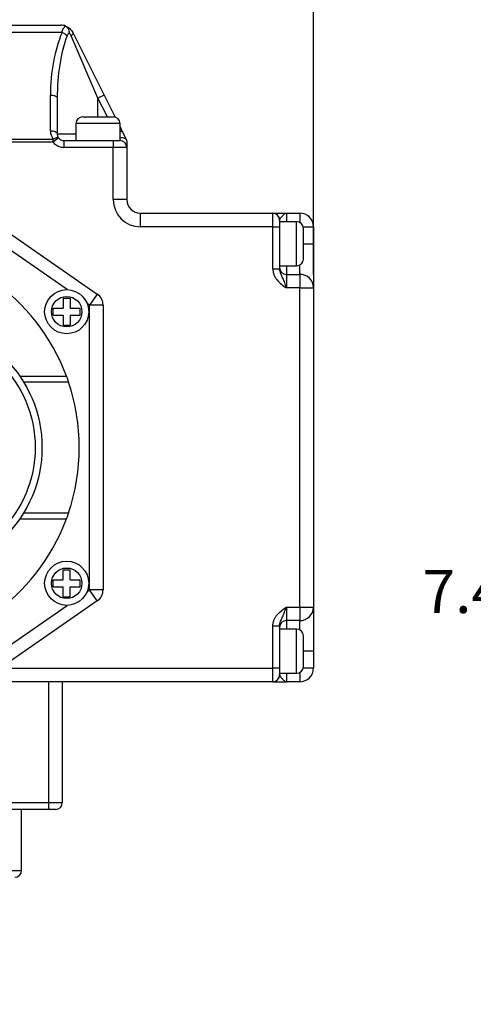
# Model space of a CAD drawing. Units: inches. Extents: x 0.2 to 10.8, y 0.2 to 8.3.
# Drawn here: x 5.5 to 6.8, y 4 to 6.9 of the extents above; entities that cross this region are included whole.
import ezdxf

# ---------------------------------------------------------------- set-up
doc = ezdxf.new("R2010")
doc.units = ezdxf.units.IN
doc.header["$MEASUREMENT"] = 0
doc.layers.add('SKETCH', color=7, linetype='Continuous')
doc.styles.add('SLDTEXTSTYLE0', font='TXT', dxfattribs={"width": 0.75})
doc.dimstyles.new('SLDDIMSTYLE0', dxfattribs={"dimtxt": 0.125, "dimasz": 0.11811, "dimexe": 0, "dimexo": 0.0625, "dimgap": 0.03125, "dimtad": 0, "dimtih": 1, "dimtoh": 1, "dimlfac": 2, "dimrnd": 1e-09, "dimzin": 4, "dimdsep": 46, "dimtxsty": 'SLDTEXTSTYLE0', "dimsah": 1, "dimcen": 0.09, "dimadec": 0, "dimazin": 1, "dimtfac": 1, "dimtofl": 0, "dimtmove": 0, "dimatfit": 3, "dimfxl": 0, "dimfrac": 2, "dimtolj": 1, "dimtzin": 12, "dimarcsym": 0})
doc.dimstyles.new('SLDDIMSTYLE1', dxfattribs={"dimtxt": 0.125, "dimasz": 0.11811, "dimexe": 0, "dimexo": 0.0625, "dimgap": 0.03125, "dimtad": 0, "dimtih": 1, "dimtoh": 1, "dimlfac": 2, "dimrnd": 1e-09, "dimzin": 12, "dimdsep": 46, "dimtxsty": 'SLDTEXTSTYLE0', "dimsah": 1, "dimcen": 0.09, "dimadec": 0, "dimazin": 3, "dimtfac": 1, "dimtofl": 0, "dimtmove": 0, "dimatfit": 3, "dimfxl": 0, "dimfrac": 2, "dimtolj": 1, "dimtzin": 12, "dimarcsym": 0})

# ---------------------------------------------------------------- blocks, each defined once
blk = doc.blocks.new('_D_1')
at = {"layer": 'SKETCH'}
for p, q in [((4.9049, 7.0713), (7.2868, 7.0713)), ((7.1687, 7.0713), (7.1687, 5.3283)), ((7.1483, 5.3029), (7.1102, 5.3029)), ((7.1102, 5.3029), (7.1102, 5.1045)), ((7.5639, 5.3029), (7.602, 5.3029)), ((7.602, 5.3029), (7.602, 5.1045)), ((7.1102, 5.1045), (7.1483, 5.1045)), ((7.602, 5.1045), (7.5639, 5.1045)), ((7.1687, 3.3361), (7.1687, 5.0791)), ((6.17, 3.3361), (7.2868, 3.3361))]:
    blk.add_line(p, q, dxfattribs=at)
for points in [[(7.1687, 7.0713), (7.149, 6.9532), (7.1884, 6.9532)], [(7.1687, 3.3361), (7.1884, 3.4542), (7.149, 3.4542)]]:
    blk.add_solid(points, dxfattribs=at)
at = {"layer": 'SKETCH', "char_height": 0.125, "attachment_point": 1, "style": 'SLDTEXTSTYLE0'}
for s, insert in [('7.47"', (6.6973, 5.2656)), ('189.8', (7.1483, 5.2656))]:
    blk.add_mtext(s, dxfattribs=dict(at, insert=insert))
blk = doc.blocks.new('_D_6')
at = {"layer": 'SKETCH'}
for p, q in [((3.2317, 6.0724), (3.2317, 7.5831)), ((6.3813, 6.1225), (6.3813, 7.5831)), ((4.7861, 7.5642), (4.748, 7.5642)), ((4.748, 7.5642), (4.748, 7.3658)), ((5.2017, 7.5642), (5.2398, 7.5642)), ((5.2398, 7.5642), (5.2398, 7.3658)), ((3.2317, 7.465), (4.3097, 7.465)), ((6.3813, 7.465), (5.3032, 7.465)), ((4.748, 7.3658), (4.7861, 7.3658)), ((5.2398, 7.3658), (5.2017, 7.3658))]:
    blk.add_line(p, q, dxfattribs=at)
for points in [[(3.2317, 7.465), (3.3498, 7.4453), (3.3498, 7.4847)], [(6.3813, 7.465), (6.2632, 7.4847), (6.2632, 7.4453)]]:
    blk.add_solid(points, dxfattribs=at)
at = {"layer": 'SKETCH', "char_height": 0.125, "attachment_point": 1, "style": 'SLDTEXTSTYLE0'}
for s, insert in [('6.30"', (4.3351, 7.5269)), ('160.0', (4.7861, 7.5269))]:
    blk.add_mtext(s, dxfattribs=dict(at, insert=insert))

msp = doc.modelspace()

# ---------------------------------------------------------------- linework, layer by layer
at = {"color": 7, "linetype": 'Continuous', "lineweight": 25}
for p, q in [((5.652, 6.8232), (4.9413, 6.8232)), ((4.9917, 6.8449), (5.6483, 6.8449)), ((5.6835, 6.8232), (5.7739, 6.6424)), ((5.7563, 6.6336), (5.6788, 6.8144)), ((5.6183, 6.5388), (5.6183, 6.6424)), ((5.6379, 6.6336), (5.6379, 6.53)), ((5.7739, 6.6424), (5.7563, 6.6336)), ((5.7739, 6.6424), (5.8058, 6.5785)), ((5.712, 6.5792), (5.8006, 6.5792)), ((5.6923, 6.5595), (5.6923, 6.5103)), ((5.8202, 6.5103), (5.8202, 6.5595)), ((5.8202, 6.5497), (5.8257, 6.5388)), ((5.8257, 6.5388), (5.8378, 6.5144)), ((4.2815, 6.5144), (5.6267, 6.5144)), ((5.6422, 6.5178), (5.6267, 6.5056)), ((5.6267, 6.5056), (5.6267, 6.5144)), ((5.6576, 6.5103), (5.7563, 6.5103)), ((5.6576, 6.5103), (5.6576, 6.4906)), ((5.7563, 6.5103), (5.8006, 6.5103)), ((5.8006, 6.5103), (5.8202, 6.5103)), ((5.8006, 6.5103), (5.8006, 6.4906)), ((5.6267, 6.5056), (4.2815, 6.5056)), ((5.8006, 6.4906), (5.6576, 6.4906)), ((5.8006, 6.339), (5.8006, 6.4906)), ((5.8399, 6.4906), (5.8006, 6.4906)), ((5.8399, 6.5056), (5.8399, 6.4906)), ((5.8399, 6.4906), (5.8399, 6.339)), ((5.8399, 6.339), (5.8006, 6.339)), ((5.4268, 6.2926), (5.7541, 6.0653)), ((5.8793, 6.2603), (5.8793, 6.2997)), ((5.8793, 6.2997), (6.2632, 6.2997)), ((6.2632, 6.2603), (6.2632, 6.2997)), ((6.3025, 6.2997), (6.3419, 6.2997)), ((5.6666, 6.0782), (5.4044, 6.2603)), ((6.2632, 6.2603), (5.8793, 6.2603)), ((6.2632, 6.1388), (6.2632, 6.2603)), ((6.2632, 6.2603), (6.2828, 6.2603)), ((6.2828, 6.28), (6.2828, 6.2603)), ((6.3321, 6.275), (6.2828, 6.275)), ((6.2828, 6.2603), (6.2828, 6.1388)), ((6.3517, 6.2554), (6.3517, 6.1668)), ((6.3813, 6.2603), (6.3813, 6.2111)), ((6.3813, 6.2111), (6.3813, 6.0831)), ((6.2632, 6.1388), (6.2828, 6.1388)), ((6.2828, 6.1471), (6.3321, 6.1471)), ((6.3025, 6.1225), (6.3025, 6.0831)), ((6.3025, 6.1225), (6.3419, 6.1225)), ((6.3419, 6.1225), (6.3419, 6.0831)), ((6.3419, 6.0831), (6.3025, 6.0831)), ((6.3419, 5.1579), (6.3419, 6.0831)), ((6.3419, 6.0831), (6.3813, 6.0831)), ((6.3813, 6.0831), (6.3813, 5.1579)), ((5.6556, 6.0536), (5.6753, 6.0536)), ((5.6556, 6.0536), (5.6556, 6.0241)), ((5.6753, 6.0536), (5.6753, 6.0241)), ((5.7541, 6.0653), (5.7317, 6.033)), ((5.6261, 6.0241), (5.6556, 6.0241)), ((5.6261, 6.0044), (5.6261, 6.0241)), ((5.6753, 6.0241), (5.7048, 6.0241)), ((5.7048, 6.0044), (5.7048, 6.0241)), ((5.7317, 6.033), (5.725, 6.0376)), ((5.7317, 5.208), (5.7317, 6.033)), ((5.771, 6.033), (5.7317, 6.033)), ((5.771, 6.033), (5.771, 5.208)), ((5.6261, 6.0044), (5.6556, 6.0044)), ((5.6556, 6.0044), (5.6556, 5.9748)), ((5.6753, 6.0044), (5.6753, 5.9748)), ((5.6753, 6.0044), (5.7048, 6.0044)), ((5.6556, 5.9748), (5.6753, 5.9748)), ((5.5295, 5.8272), (5.6648, 5.8272)), ((5.6709, 5.8102), (5.5406, 5.8102)), ((5.5406, 5.4309), (5.6709, 5.4309)), ((5.5295, 5.4138), (5.6648, 5.4138)), ((5.6556, 5.2662), (5.6753, 5.2662)), ((5.6556, 5.2367), (5.6556, 5.2662)), ((5.6753, 5.2367), (5.6753, 5.2662)), ((5.6261, 5.2367), (5.6556, 5.2367)), ((5.6261, 5.217), (5.6261, 5.2367)), ((5.6753, 5.2367), (5.7048, 5.2367)), ((5.7048, 5.217), (5.7048, 5.2367)), ((5.6261, 5.217), (5.6556, 5.217)), ((5.6556, 5.1874), (5.6556, 5.217)), ((5.6753, 5.1874), (5.6753, 5.217)), ((5.6753, 5.217), (5.7048, 5.217)), ((5.725, 5.2034), (5.7317, 5.208)), ((5.7541, 5.1757), (5.7317, 5.208)), ((5.771, 5.208), (5.7317, 5.208)), ((5.7541, 5.1757), (5.4268, 4.9484)), ((5.6556, 5.1874), (5.6753, 5.1874)), ((5.4044, 4.9808), (5.6666, 5.1628)), ((6.3025, 5.1579), (6.3025, 5.1185)), ((6.3025, 5.1579), (6.3419, 5.1579)), ((6.3419, 5.1579), (6.3813, 5.1579)), ((6.3419, 5.1579), (6.3419, 5.1185)), ((6.3813, 5.1579), (6.3813, 5.03)), ((6.3419, 5.1185), (6.3025, 5.1185)), ((6.2828, 5.1022), (6.2632, 5.1022)), ((6.2632, 4.9808), (6.2632, 5.1022)), ((6.2828, 5.1022), (6.2828, 4.9808)), ((6.3321, 5.0939), (6.2828, 5.0939)), ((6.3517, 5.0743), (6.3517, 4.9857)), ((6.3813, 5.03), (6.3813, 4.9808)), ((5.4734, 4.9808), (6.2632, 4.9808)), ((6.2632, 4.9414), (6.2632, 4.9808)), ((6.2828, 4.9808), (6.2632, 4.9808)), ((6.2828, 4.9808), (6.2828, 4.9611)), ((6.2632, 4.9414), (5.4044, 4.9414)), ((5.6135, 4.591), (5.6135, 4.9414)), ((5.6529, 4.9414), (5.6529, 4.591)), ((6.2828, 4.966), (6.3321, 4.966)), ((6.3419, 4.9414), (6.3025, 4.9414)), ((4.1175, 4.591), (5.6135, 4.591)), ((5.6135, 4.5713), (4.1175, 4.5713)), ((5.5348, 4.3941), (5.5348, 4.5713)), ((5.6135, 4.5713), (5.6135, 4.591)), ((5.6135, 4.591), (5.6529, 4.591)), ((5.6332, 4.5713), (5.6135, 4.5713))]:
    msp.add_line(p, q, dxfattribs=at)
at = {"color": 8, "linetype": 'Continuous', "lineweight": 25}
for p, q in [((5.7563, 6.5792), (5.7563, 6.6336)), ((5.7835, 6.5792), (5.7563, 6.6336)), ((5.8202, 6.5595), (5.6923, 6.5595)), ((5.8202, 6.536), (5.8257, 6.5388)), ((5.6379, 6.53), (5.6923, 6.53)), ((6.3025, 6.2997), (6.3025, 6.275)), ((6.3419, 6.2997), (6.3419, 6.2724)), ((6.3321, 6.1471), (6.3321, 6.275)), ((6.3511, 6.2603), (6.3813, 6.2603)), ((6.3517, 6.2111), (6.3813, 6.2111)), ((6.3025, 6.1471), (6.3025, 6.1225)), ((6.3419, 6.1225), (6.3419, 6.1497)), ((6.3025, 5.1185), (6.3025, 5.0939)), ((6.3419, 5.0913), (6.3419, 5.1185)), ((6.3321, 4.966), (6.3321, 5.0939)), ((6.3813, 5.03), (6.3517, 5.03)), ((6.3419, 4.9686), (6.3419, 4.9414)), ((6.3813, 4.9808), (6.3511, 4.9808)), ((6.3025, 4.966), (6.3025, 4.9414)), ((5.5003, 4.3941), (5.5348, 4.3941))]:
    msp.add_line(p, q, dxfattribs=at)
at = {"color": 7, "linetype": 'Continuous', "lineweight": 25, "flags": 128}
for points in [[(5.6835, 6.8232), (5.6837, 6.8224), (5.6837, 6.8214), (5.6835, 6.8204), (5.683, 6.8193), (5.6823, 6.8181), (5.6813, 6.8169), (5.6801, 6.8156), (5.6788, 6.8144)], [(5.6183, 6.6424), (5.6221, 6.6422), (5.6258, 6.6417), (5.6292, 6.6409), (5.6322, 6.6398), (5.6346, 6.6385), (5.6365, 6.637), (5.6376, 6.6353), (5.6379, 6.6336)], [(5.6183, 6.5388), (5.6221, 6.5386), (5.6258, 6.5381), (5.6292, 6.5373), (5.6322, 6.5362), (5.6346, 6.5349), (5.6365, 6.5333), (5.6376, 6.5317), (5.6379, 6.53)], [(5.6267, 6.5144), (5.6293, 6.5159), (5.6318, 6.5172), (5.6342, 6.5181), (5.6364, 6.5188), (5.6383, 6.519), (5.6399, 6.519), (5.6412, 6.5186), (5.6422, 6.5178)]]:
    msp.add_lwpolyline(points, dxfattribs=at)
at = {"color": 7, "linetype": 'Continuous', "lineweight": 25}
for centre, radius in [((5.6655, 6.0142), 0.064), ((5.6655, 6.0142), 0.0443), ((5.2297, 5.6205), 0.3642), ((5.2297, 5.6205), 0.3445), ((5.6655, 5.2268), 0.064), ((5.6655, 5.2268), 0.0443)]:
    msp.add_circle(centre, radius, dxfattribs=at)
for centre, radius, start, end in [((5.6483, 6.8056), 0.0394, 69.2214, 90), ((5.6395, 6.785), 0.0401, 46.9409, 71.8229), ((5.712, 6.5595), 0.0197, 90, 180), ((5.8006, 6.5595), 0.0197, 0, 90), ((5.6576, 6.5388), 0.0394, 180, 218.1727), ((5.6576, 6.53), 0.0197, 180, 218.1727), ((5.6576, 6.53), 0.0197, 218.1727, 270), ((5.8202, 6.4906), 0.0197, 0, 90), ((5.6576, 6.53), 0.0394, 218.1727, 270), ((5.8793, 6.339), 0.0787, 180, 270), ((5.8793, 6.339), 0.0394, 180, 270), ((6.2632, 6.28), 0.0197, 0, 90), ((6.3419, 6.2603), 0.0394, 0, 90), ((6.3321, 6.2554), 0.0197, 0, 90), ((5.1116, 5.6205), 0.5906, 20.4873, 90), ((6.3321, 6.1668), 0.0197, 270, 0), ((6.3025, 6.1422), 0.0197, 180, 270), ((6.3419, 6.0831), 0.0394, 0, 90), ((5.7317, 6.033), 0.0394, 0, 55.2222), ((5.1116, 5.6205), 0.5906, 341.2686, 18.7314), ((5.1116, 5.6205), 0.5906, 270, 339.5127), ((5.7317, 5.208), 0.0394, 304.7778, 0), ((6.3419, 5.1579), 0.0394, 270, 0), ((6.3025, 5.0989), 0.0197, 90, 180), ((6.3321, 5.0743), 0.0197, 0, 90), ((6.3321, 4.9857), 0.0197, 270, 0), ((6.3419, 4.9808), 0.0394, 270, 360), ((6.2632, 4.9611), 0.0197, 270, 0), ((5.6332, 4.591), 0.0197, 270, 0), ((5.5151, 4.3941), 0.0197, 270, 0)]:
    msp.add_arc(centre, radius, start, end, dxfattribs=at)
for centre, ratio in [((5.7563, 6.6424), 0.5), ((5.7563, 6.6336), 0.428677)]:
    msp.add_ellipse(centre, major_axis=(0, 0.276), ratio=ratio, start_param=0.856647, end_param=1.570796, dxfattribs=at)
for points, knots in [([(5.652, 6.8232), (5.6525, 6.8255), (5.6531, 6.8276), (5.6544, 6.8315), (5.6552, 6.8334), (5.6578, 6.8383), (5.6599, 6.8407), (5.6622, 6.8424)], [0, 0, 0, 0, 0.25, 0.25, 0.5, 0.5, 1, 1, 1, 1]), ([(5.6622, 6.8424), (5.6653, 6.8412), (5.668, 6.8385), (5.6717, 6.8312), (5.6726, 6.8267), (5.6726, 6.8223)], [0, 0, 0, 0, 0.5, 0.5, 1, 1, 1, 1]), ([(5.6622, 6.8424), (5.6666, 6.8407), (5.6707, 6.8383), (5.6762, 6.8334), (5.6779, 6.8315), (5.681, 6.8276), (5.6823, 6.8255), (5.6835, 6.8232)], [0, 0, 0, 0, 0.5, 0.5, 0.75, 0.75, 1, 1, 1, 1]), ([(5.8386, 6.5128), (5.8371, 6.5148), (5.8346, 6.5164), (5.8297, 6.5178), (5.8279, 6.518), (5.8242, 6.5182), (5.8222, 6.5181), (5.8202, 6.5178)], [0, 0, 0, 0, 0.5, 0.5, 0.75, 0.75, 1, 1, 1, 1]), ([(5.8386, 6.5128), (5.8384, 6.5133), (5.8381, 6.5138), (5.8379, 6.5144), (5.8379, 6.5144), (5.8379, 6.5144), (5.8378, 6.5144)], [0, 0, 0, 0, 0.0002019682, 0.0002019682, 0.0002019682, 0.0002089609, 0.0002089609, 0.0002089609, 0.0002089609]), ([(5.8386, 6.5128), (5.839, 6.5116), (5.8394, 6.5105), (5.8398, 6.5081), (5.8399, 6.5069), (5.8399, 6.5056)], [0, 0, 0, 0, 0.5, 0.5, 1, 1, 1, 1]), ([(6.2632, 6.2997), (6.2632, 6.2997), (6.2635, 6.2997), (6.2646, 6.2997), (6.2655, 6.2997), (6.2677, 6.2997), (6.269, 6.2997), (6.272, 6.2997), (6.2738, 6.2997), (6.2794, 6.2997), (6.2836, 6.2997), (6.2928, 6.2997), (6.2977, 6.2997), (6.3025, 6.2997)], [0, 0, 0, 0, 0.125, 0.125, 0.25, 0.25, 0.375, 0.375, 0.5, 0.5, 0.75, 0.75, 1, 1, 1, 1]), ([(6.2828, 6.28), (6.2828, 6.2814), (6.2842, 6.2833), (6.2876, 6.2876), (6.2897, 6.29), (6.2935, 6.2944), (6.2954, 6.2963), (6.2981, 6.2983), (6.299, 6.2988), (6.3008, 6.2995), (6.3017, 6.2997), (6.3025, 6.2997)], [0, 0, 0, 0, 0.25, 0.25, 0.5, 0.5, 0.75, 0.75, 0.875, 0.875, 1, 1, 1, 1]), ([(6.2632, 6.1388), (6.2632, 6.1358), (6.2635, 6.1328), (6.2646, 6.127), (6.2655, 6.1242), (6.2677, 6.1186), (6.269, 6.116), (6.272, 6.1109), (6.2738, 6.1084), (6.2794, 6.1016), (6.2836, 6.0975), (6.2928, 6.09), (6.2977, 6.0865), (6.3025, 6.0831)], [0, 0, 0, 0, 0.125, 0.125, 0.25, 0.25, 0.375, 0.375, 0.5, 0.5, 0.75, 0.75, 1, 1, 1, 1]), ([(6.2828, 6.1388), (6.2828, 6.1337), (6.2842, 6.129), (6.2876, 6.1201), (6.2897, 6.1158), (6.2935, 6.1071), (6.2954, 6.1026), (6.2981, 6.0954), (6.299, 6.093), (6.3008, 6.0881), (6.3017, 6.0856), (6.3025, 6.0831)], [0, 0, 0, 0, 0.25, 0.25, 0.5, 0.5, 0.75, 0.75, 0.875, 0.875, 1, 1, 1, 1]), ([(5.6648, 5.8272), (5.6651, 5.8263), (5.6655, 5.8253), (5.6664, 5.8228), (5.6669, 5.8214), (5.668, 5.8184), (5.6686, 5.8168), (5.6697, 5.8135), (5.6703, 5.8119), (5.6709, 5.8102)], [0, 0, 0, 0, 0.25, 0.25, 0.5, 0.5, 0.75, 0.75, 1, 1, 1, 1]), ([(5.6709, 5.4309), (5.6703, 5.4292), (5.6697, 5.4275), (5.6685, 5.4242), (5.668, 5.4226), (5.6669, 5.4196), (5.6664, 5.4182), (5.6655, 5.4158), (5.6651, 5.4147), (5.6648, 5.4138)], [0, 0, 0, 0, 0.25, 0.25, 0.5, 0.5, 0.75, 0.75, 1, 1, 1, 1]), ([(6.2632, 5.1022), (6.2632, 5.1052), (6.2635, 5.1082), (6.2646, 5.114), (6.2655, 5.1169), (6.2677, 5.1224), (6.269, 5.125), (6.272, 5.1301), (6.2738, 5.1326), (6.2794, 5.1395), (6.2836, 5.1435), (6.2928, 5.151), (6.2977, 5.1545), (6.3025, 5.1579)], [0, 0, 0, 0, 0.125, 0.125, 0.25, 0.25, 0.375, 0.375, 0.5, 0.5, 0.75, 0.75, 1, 1, 1, 1]), ([(6.2828, 5.1022), (6.2828, 5.1073), (6.2842, 5.1121), (6.2876, 5.121), (6.2897, 5.1252), (6.2935, 5.1339), (6.2954, 5.1385), (6.2981, 5.1456), (6.299, 5.148), (6.3008, 5.153), (6.3017, 5.1555), (6.3025, 5.1579)], [0, 0, 0, 0, 0.25, 0.25, 0.5, 0.5, 0.75, 0.75, 0.875, 0.875, 1, 1, 1, 1]), ([(6.2632, 4.9414), (6.2632, 4.9414), (6.2635, 4.9414), (6.2646, 4.9414), (6.2655, 4.9414), (6.2677, 4.9414), (6.269, 4.9414), (6.272, 4.9414), (6.2738, 4.9414), (6.2794, 4.9414), (6.2836, 4.9414), (6.2928, 4.9414), (6.2977, 4.9414), (6.3025, 4.9414)], [0, 0, 0, 0, 0.125, 0.125, 0.25, 0.25, 0.375, 0.375, 0.5, 0.5, 0.75, 0.75, 1, 1, 1, 1]), ([(6.2828, 4.9611), (6.2828, 4.9596), (6.2842, 4.9577), (6.2876, 4.9534), (6.2897, 4.951), (6.2935, 4.9467), (6.2954, 4.9448), (6.2981, 4.9428), (6.299, 4.9423), (6.3008, 4.9416), (6.3017, 4.9414), (6.3025, 4.9414)], [0, 0, 0, 0, 0.25, 0.25, 0.5, 0.5, 0.75, 0.75, 0.875, 0.875, 1, 1, 1, 1])]:
    msp.add_open_spline(points, degree=3, knots=knots, dxfattribs=at)
for points in [[(5.6726, 6.8223), (5.6701, 6.8205), (5.6681, 6.8178), (5.6669, 6.8144)], [(5.6788, 6.8144), (5.6773, 6.8178), (5.6751, 6.8205), (5.6726, 6.8223)]]:
    msp.add_open_spline(points, degree=3, dxfattribs=at)

# ---------------------------------------------------------------- dimensions: what is measured, and where the dimension line sits
at = {"layer": 'SKETCH'}
dim = msp.add_linear_dim(base=(6.3813, 7.465), p1=(3.2317, 6.033), p2=(6.3813, 6.0831), dimstyle='SLDDIMSTYLE0', dxfattribs=at)
dim.commit()
dim.dimension.update_dxf_attribs({"geometry": '_D_6', "text_midpoint": (4.8065, 7.465), "dimtype": 160})
dim = msp.add_linear_dim(base=(7.1687, 7.0713), p1=(6.1306, 3.3361), p2=(4.8655, 7.0713), angle=90, dimstyle='SLDDIMSTYLE1', dxfattribs=at)
dim.commit()
dim.dimension.update_dxf_attribs({"geometry": '_D_1', "text_midpoint": (7.1687, 5.2037), "dimtype": 160})

doc.saveas('drawing.dxf')
